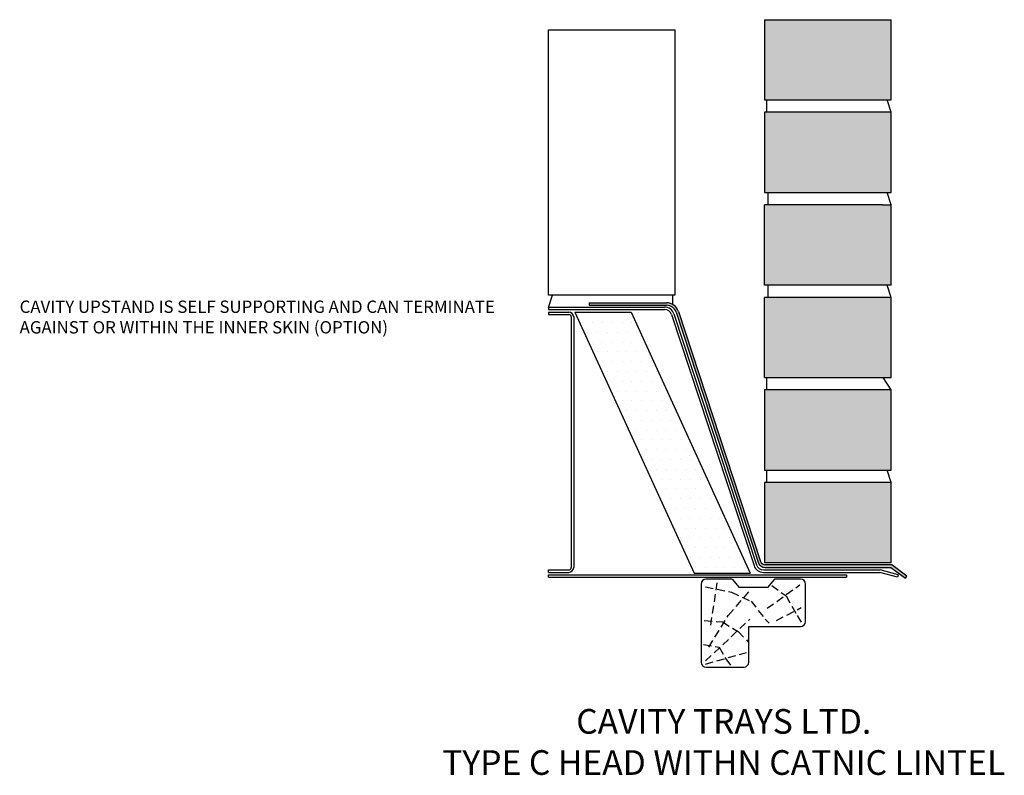
# Model space of a CAD drawing. Units: millimetres. Extents: x 61300 to 62098, y 13371 to 13984.
import ezdxf

# ---------------------------------------------------------------- set-up
doc = ezdxf.new("R2010")
doc.units = ezdxf.units.MM
doc.linetypes.add('HIDDEN', pattern=[9.525, 6.35, -3.175])
for name, color, linetype in [('APPLICATION', 3, 'Continuous'), ('Detail', 2, 'Continuous'), ('Text', 7, 'Continuous')]:
    doc.layers.add(name, color=color, linetype=linetype)
doc.styles.add('Fastrack', font='ARIAL.TTF')

msp = doc.modelspace()

# ---------------------------------------------------------------- hatches: boundary and pattern name
at = {"layer": 'APPLICATION'}
h = msp.add_hatch(dxfattribs=at)
h.set_pattern_fill('AR-CONC', color=256, scale=0.1, style=0)
h.set_pattern_definition([(50, (39002.954, 17831.107), (18.218467, -1.593909), [1.905, -20.955]), (355, (39002.954, 17831.107), (-3.524283, 19.105664), [1.524, -16.764]), (100.451, (39004.472, 17830.974), (14.69425, 17.511669), [1.619, -17.809]), (46.1842, (39002.954, 17836.187), (27.107904, -4.204233), [2.8575, -31.4325]), (96.6356, (39005.213, 17835.837), (23.740423, 24.742556), [2.4285, -26.7135]), (351.184, (39002.954, 17836.187), (23.74046, 24.742512), [2.286, -25.146]), (21, (39005.494, 17834.917), (15.161488, -10.226552), [1.905, -20.955]), (326, (39005.494, 17834.917), (6.180203, 18.418797), [1.524, -16.764]), (71.4514, (39006.757, 17834.065), (21.341649, 8.192286), [1.619, -17.809]), (37.5, (39002.9537, 17831.107), (0.3088603, 8.4555039), [0, -16.5608, 0, -17.018, 0, -16.8275]), (7.5, (39002.954, 17831.107), (6.6819663, 10.0180575), [0, -9.7028, 0, -16.1798, 0, -6.4135]), (327.5, (38997.2895, 17831.107), (13.5590595, -0.5728744), [0, -6.35, 0, -19.812, 0, -26.289]), (317.5, (38994.75, 17831.107), (14.812918, 2.542649), [0, -8.255, 0, -13.1572, 0, -18.669])])
h.paths.add_polyline_path([(62006.4, 13983.6), (61903.9, 13983.6), (61903.9, 13918.6), (62006.4, 13918.6)])
h.paths.add_polyline_path([(62006.4, 13908.6), (61903.9, 13908.6), (61903.9, 13843.6), (62006.4, 13843.6)])
h.paths.add_polyline_path([(62006.4, 13833.5), (61999.4, 13833.5), (61903.9, 13833.5), (61903.9, 13768.5), (62006.4, 13768.5)])
h.paths.add_polyline_path([(62006.4, 13758.5), (61903.9, 13758.5), (61903.9, 13693.5), (62006.4, 13693.5)])
h.paths.add_polyline_path([(62006.4, 13683.6), (61903.9, 13683.6), (61903.9, 13618.6), (62006.4, 13618.6)])
h.paths.add_polyline_path([(62006.4, 13608.6), (61903.9, 13608.6), (61903.9, 13543.6), (62006.4, 13543.6)])
h = msp.add_hatch(dxfattribs=at)
h.set_pattern_fill('DOTS', color=256, scale=5, style=0)
h.set_pattern_definition([(7e-15, (37582.846, 17746.649), (3.96875, 7.9375), [0, -7.9375])])
h.paths.add_polyline_path([(61795.73, 13746.7), (61750.09, 13746.7), (61846.66, 13535.07), (61892.29, 13535.07)])
at = {"layer": 'Detail'}
msp.add_hatch(color=256, dxfattribs=at).paths.add_polyline_path([(61824.52, 13754.14), (61761.61, 13754.14), (61761.61, 13752.14), (61824.44, 13752.14, -0.323991), (61832.04, 13746.64), (61898.69, 13543.85, 0.323991), (61904.39, 13539.73), (62006.26, 13539.73), (62017.99, 13530.92), (62019.19, 13532.52), (62006.93, 13541.73), (61904.47, 13541.73, -0.333595), (61900.48, 13544.66), (61833.94, 13747.12, 0.329483)])

# ---------------------------------------------------------------- linework, layer by layer
at = {"layer": 'APPLICATION'}
for p, q in [((61903.9, 13983.6), (61903.9, 13918.6)), ((61903.9, 13983.6), (62006.4, 13983.6)), ((62006.4, 13918.6), (62006.4, 13983.6)), ((61728.58, 13760.3), (61728.58, 13975.3)), ((61728.58, 13975.3), (61831.08, 13975.3)), ((61831.08, 13975.3), (61831.08, 13760.3)), ((61903.9, 13918.6), (62006.4, 13918.6)), ((61905.34, 13918.6), (61905.34, 13908.6)), ((62006.4, 13908.6), (62003.22, 13918.6)), ((61903.9, 13908.6), (61903.9, 13843.6)), ((62006.4, 13908.6), (61903.9, 13908.6)), ((62006.4, 13843.6), (62006.4, 13908.6)), ((61903.9, 13843.6), (62006.4, 13843.6)), ((61906.49, 13843.5), (61906.49, 13833.5)), ((62006.4, 13833.6), (62003.22, 13843.6)), ((61903.9, 13768.5), (61903.9, 13833.5)), ((61999.4, 13833.5), (61903.9, 13833.5)), ((61999.4, 13833.5), (62006.4, 13833.5)), ((62006.4, 13768.5), (62006.4, 13833.5)), ((62006.4, 13768.5), (61903.9, 13768.5)), ((61906.49, 13768.5), (61906.49, 13758.5)), ((62006.4, 13758.5), (62003.22, 13768.5)), ((61831.08, 13760.3), (61728.58, 13760.3)), ((61728.58, 13750.3), (61731.76, 13760.3)), ((61829.13, 13760.3), (61829.13, 13752.97)), ((62006.4, 13758.5), (61903.9, 13758.5)), ((61903.9, 13693.5), (61903.9, 13758.5)), ((62006.4, 13693.5), (62006.4, 13758.5)), ((61728.53, 13750.7), (61822.74, 13750.7)), ((61728.53, 13750.7), (61728.53, 13748.7)), ((61728.53, 13748.7), (61822.74, 13748.7)), ((61728.53, 13746.7), (61745.06, 13746.7)), ((61728.53, 13746.7), (61728.53, 13744.7)), ((61728.53, 13744.7), (61745.06, 13744.7)), ((61747.06, 13742.7), (61747.06, 13539.7)), ((61749.06, 13742.7), (61749.06, 13539.7)), ((61750.09, 13746.7), (61795.73, 13746.7)), ((61750.09, 13746.7), (61846.66, 13535.07)), ((61795.73, 13746.7), (61892.29, 13535.07)), ((61828.44, 13744.57), (61895.28, 13541.2)), ((61830.34, 13745.2), (61897.18, 13541.83)), ((61903.9, 13693.5), (62006.4, 13693.5)), ((61905.34, 13693.5), (61905.34, 13683.6)), ((62006.4, 13683.6), (61999.96, 13693.5)), ((61903.9, 13683.6), (61903.9, 13618.6)), ((62006.4, 13683.6), (61903.9, 13683.6)), ((62006.4, 13618.6), (62006.4, 13683.6)), ((61903.9, 13618.6), (62006.4, 13618.6)), ((61905.34, 13618.6), (61905.34, 13608.6)), ((62006.4, 13608.6), (62003.22, 13618.6)), ((61903.9, 13608.6), (61903.9, 13543.6)), ((62006.4, 13608.6), (61903.9, 13608.6)), ((62006.4, 13543.6), (62006.4, 13608.6)), ((61903.9, 13543.6), (62006.4, 13543.6)), ((61728.53, 13537.7), (61745.06, 13537.7)), ((61728.53, 13535.7), (61728.53, 13537.7)), ((61728.53, 13535.7), (61745.06, 13535.7)), ((61728.53, 13533.7), (61970.15, 13533.7)), ((61728.53, 13531.7), (61728.53, 13533.7)), ((61846.66, 13535.07), (61892.29, 13535.07)), ((61902.88, 13537.7), (61997.54, 13537.7)), ((61902.88, 13535.7), (61997.27, 13535.7)), ((61970.15, 13533.7), (61970.15, 13531.7)), ((62011.74, 13531.7), (61997.27, 13535.7)), ((62012.27, 13533.63), (61997.54, 13537.7)), ((62012.27, 13533.63), (62011.74, 13531.7)), ((61728.53, 13531.7), (61970.15, 13531.7)), ((61852.46, 13526.21), (61852.46, 13462.94)), ((61877.59, 13530.21), (61856.46, 13530.21)), ((61877.59, 13530.21), (61883.33, 13523.31)), ((61911.97, 13530.21), (61906.22, 13523.31)), ((61933.09, 13530.21), (61911.97, 13530.21)), ((61937.09, 13495.88), (61937.09, 13526.21)), ((61906.22, 13523.31), (61883.33, 13523.31)), ((61891.03, 13462.94), (61891.03, 13491.88)), ((61891.03, 13491.88), (61933.09, 13491.88)), ((61856.46, 13458.94), (61887.03, 13458.94))]:
    msp.add_line(p, q, dxfattribs=at)
for centre, radius, start, end in [((61822.74, 13742.7), 8, 18.19251, 90), ((61822.74, 13742.7), 6, 18.19251, 90), ((61745.06, 13742.7), 4, 0, 90), ((61745.06, 13742.7), 2, 0, 90), ((61902.88, 13543.7), 8, 198.19251, 270), ((61902.88, 13543.7), 6, 198.19251, 270), ((61745.06, 13539.7), 4, 270, 0), ((61745.06, 13539.7), 2, 270, 0), ((61856.46, 13526.21), 4, 90, 180), ((61933.09, 13526.21), 4, 0, 90), ((61933.09, 13495.88), 4, 270, 0), ((61856.46, 13462.94), 4, 180, 270), ((61887.03, 13462.94), 4, 270, 0)]:
    msp.add_arc(centre, radius, start, end, dxfattribs=at)
at = {"layer": 'Detail'}
for p, q in [((61761.61, 13754.14), (61824.44, 13754.14)), ((61761.61, 13754.14), (61761.61, 13752.14)), ((61761.61, 13752.14), (61824.44, 13752.14)), ((61832.04, 13746.64), (61898.69, 13543.85)), ((61833.94, 13747.12), (61900.54, 13544.46)), ((62006.93, 13541.73), (61904.39, 13541.73)), ((62019.19, 13532.52), (62006.93, 13541.73)), ((61904.39, 13539.73), (62006.26, 13539.73)), ((62006.26, 13539.73), (62017.99, 13530.92)), ((62017.99, 13530.92), (62019.19, 13532.52))]:
    msp.add_line(p, q, dxfattribs=at)
at = {"layer": 'Detail', "color": 7, "linetype": 'HIDDEN'}
for points in [[(61860.25, 13492.9), (61865.51, 13527.08)], [(61906.03, 13506.57), (61932.35, 13525.5)], [(61909.72, 13524.98), (61921.3, 13516.56), (61930.24, 13500.79), (61933.93, 13494.48)], [(61856.04, 13523.92), (61877.09, 13519.72), (61892.88, 13512.36), (61904.45, 13497.63), (61907.61, 13494.48)], [(61858.67, 13475.02), (61874.46, 13500.79), (61891.82, 13520.77)], [(61913.4, 13496.58), (61933.4, 13507.1)], [(61854.98, 13496.58), (61869.72, 13495.53), (61882.35, 13487.64), (61890.77, 13479.23)], [(61856.04, 13463.98), (61891.82, 13497.63)], [(61854.46, 13477.12), (61867.09, 13475.02), (61872.35, 13465.56), (61876.56, 13460.3)], [(61856.04, 13461.35), (61889.19, 13470.81)]]:
    msp.add_lwpolyline(points, dxfattribs=at)
at = {"layer": 'Detail'}
for centre, radius, start, end in [((61824.48, 13744.26), 9.89, 16.8453, 90.21007), ((61824.44, 13744.14), 8, 18.19251, 90), ((61904.39, 13545.73), 6, 198.19251, 270), ((61904.43, 13545.85), 4.12, 199.63017, 269.45133)]:
    msp.add_arc(centre, radius, start, end, dxfattribs=at)

# ---------------------------------------------------------------- texts
at = {"layer": 'Text', "style": 'Fastrack'}
for s, insert, char_height, width, attachment_point in [('CAVITY UPSTAND IS SELF SUPPORTING AND CAN TERMINATE AGAINST OR WITHIN THE INNER SKIN (OPTION)', (61299.81, 13755.97), 10, 385.57, 1), ('CAVITY TRAYS LTD.\\PTYPE C HEAD WITHN CATNIC LINTEL', (61870.75, 13424.91), 20, 1038.7512, 2)]:
    msp.add_mtext(s, dxfattribs=dict(at, insert=insert, char_height=char_height, width=width, attachment_point=attachment_point))

doc.saveas('drawing.dxf')
